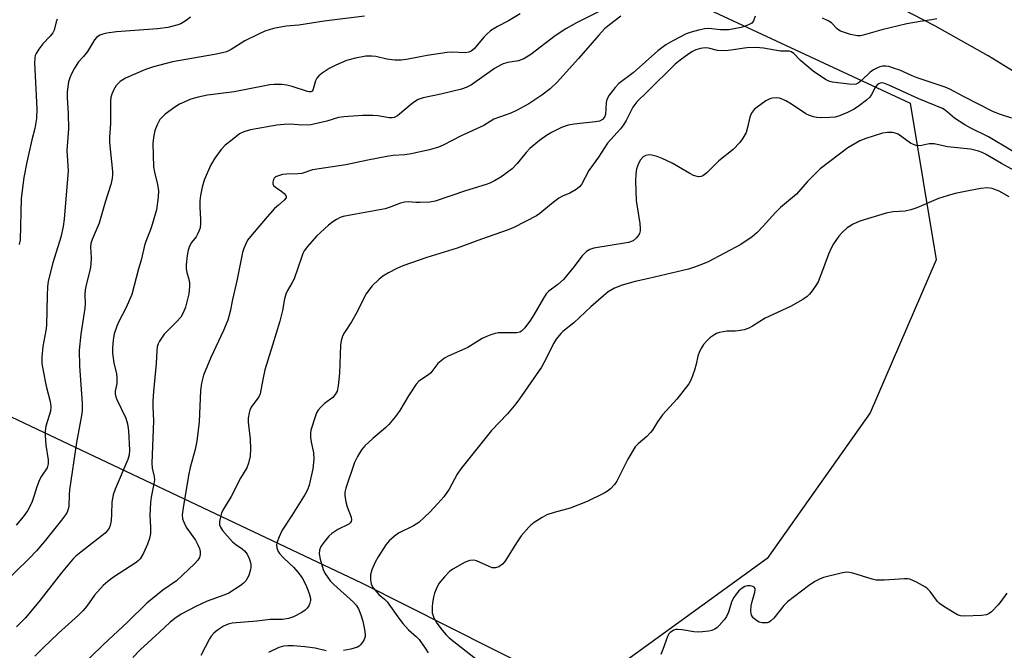
# Model space of a CAD drawing. Units: inches. Extents: x 1195769 to 1201769, y 541456 to 545456.
# Drawn here: x 1196642 to 1196911, y 543781 to 543953 of the extents above; entities that cross this region are included whole.
import ezdxf

# ---------------------------------------------------------------- set-up
doc = ezdxf.new("R2010")
doc.units = ezdxf.units.IN
doc.header["$MEASUREMENT"] = 0
for name, color, linetype in [('NTRL-Trees', 3, 'Continuous'), ('TRANS-Road', 130, 'Continuous'), ('Undefined', 1, 'Continuous')]:
    doc.layers.add(name, color=color, linetype=linetype)

msp = doc.modelspace()

# ---------------------------------------------------------------- linework, layer by layer
at = {"layer": 'NTRL-Trees'}
msp.add_lwpolyline([(1196694.43, 544013.7), (1196750.61, 543993.16), (1196750.71, 543993.16), (1196885.49, 543930.32), (1196892.64, 543887.44), (1196874.57, 543845.64), (1196846.46, 543805.7), (1196795.52, 543768.8), (1196735.61, 543798.98), (1196589.39, 543868.34), (1196560.27, 543872.8), (1196466.87, 543912.64), (1196420.99, 543941.01), (1196419.96, 543950.26), (1196444.13, 544016.35), (1196518.51, 544006.1), (1196521.6, 544047.15), (1196501.9, 544061.18), (1196498.4, 544070.6), (1196504.07, 544084.42), (1196516.89, 544093.53), (1196590.44, 544063.8)], close=True, dxfattribs=at)
at = {"layer": 'TRANS-Road'}
msp.add_lwpolyline([(1196921.06, 543934.51), (1196906.79, 543943.25), (1196892.24, 543951.5), (1196877.43, 543959.27), (1196833.74, 543979.24), (1196789.93, 543998.95), (1196746.02, 544018.37), (1196702, 544037.53), (1196682.61, 544046.26), (1196626.59, 544070.55)], dxfattribs=at)
at = {"layer": 'Undefined'}
for points, elevation in [([(1196801.01, 543955.64), (1196794.34, 543952.31), (1196791.36, 543950.64), (1196788.46, 543948.77), (1196781.77, 543943.65), (1196779.92, 543942.48), (1196778.48, 543941.92), (1196775.57, 543941.43), (1196774.24, 543941.06), (1196773.49, 543940.75), (1196771.85, 543939.79), (1196765.56, 543935.36), (1196764.15, 543934.58), (1196762.86, 543934.18), (1196757.22, 543932.82), (1196752.41, 543931.79), (1196751.04, 543931.35), (1196750.3, 543930.91), (1196749.36, 543930.21), (1196745.34, 543926.87), (1196744.42, 543926.39), (1196743.92, 543926.3), (1196743.1, 543926.32), (1196739.99, 543926.88), (1196738.59, 543926.97), (1196735.76, 543926.92), (1196730.71, 543926.6), (1196729.25, 543926.39), (1196726.06, 543925.37), (1196721.72, 543924.43), (1196719.2, 543924.29), (1196716.14, 543924.56), (1196714.41, 543924.51), (1196712.38, 543924.26), (1196705.22, 543923.02), (1196703.33, 543922.52), (1196702.18, 543921.9), (1196700.2, 543920.27), (1196698.28, 543918.82), (1196697.2, 543917.66), (1196695.47, 543915.27), (1196694.27, 543913.25), (1196692.54, 543909.26), (1196691.95, 543907.31), (1196691.48, 543905.02), (1196691.32, 543903.59), (1196691.33, 543901.89), (1196691.54, 543898.52), (1196691.52, 543897.37), (1196691.39, 543896.24), (1196691.17, 543895.45), (1196690.73, 543894.49), (1196690.29, 543893.79), (1196689.1, 543892.21), (1196688.54, 543891.18), (1196688.15, 543890.08), (1196687.9, 543888.68), (1196687.61, 543886.11), (1196687.59, 543884.98), (1196687.79, 543883.97), (1196688.43, 543881.84), (1196688.54, 543881.02), (1196688.54, 543880.17), (1196688.33, 543878.18), (1196687.42, 543874.47), (1196686.81, 543872.95), (1196686.15, 543871.78), (1196685.08, 543870.54), (1196681.6, 543867.08), (1196680.34, 543865.18), (1196679.96, 543864.43), (1196679.71, 543863.63), (1196679.56, 543862.53), (1196679.42, 543859.08), (1196678.68, 543851.42), (1196678.52, 543848.78), (1196678.5, 543847.23), (1196678.7, 543843.45), (1196678.18, 543831.83), (1196678.29, 543830.49), (1196678.83, 543828.14), (1196678.9, 543827.29), (1196678.76, 543826.17), (1196678.02, 543822.52), (1196677.85, 543821.07), (1196677.7, 543817.55), (1196677.89, 543814.29), (1196677.84, 543812.6), (1196677.58, 543811.23), (1196677.05, 543809.62), (1196675.91, 543807.2), (1196675.02, 543805.67), (1196674.56, 543805.15), (1196673.95, 543804.64), (1196667.73, 543800.61), (1196666.17, 543799.43), (1196664.92, 543798.35), (1196662.54, 543795.71), (1196660.4, 543792.68), (1196659.36, 543791.43), (1196658.14, 543790.25), (1196652.7, 543785.35), (1196648.44, 543781.24), (1196646.27, 543778.98)], 412), ([(1196736.34, 543954.13), (1196725.28, 543952.78), (1196718.44, 543951.67), (1196714.92, 543951.41), (1196711.47, 543950.75), (1196709.1, 543950.01), (1196707.02, 543949.04), (1196703.67, 543947.35), (1196699.92, 543945), (1196698.63, 543944.39), (1196697.56, 543944.07), (1196695.36, 543943.62), (1196683.88, 543941.66), (1196678.71, 543940.3), (1196676.51, 543939.49), (1196670.99, 543937.17), (1196669.53, 543936.23), (1196668.49, 543935.19), (1196667.72, 543933.92), (1196667.24, 543932.83), (1196667.02, 543931.96), (1196666.92, 543930.81), (1196666.89, 543924.8), (1196666.62, 543921.03), (1196666.61, 543919.57), (1196667.46, 543911.66), (1196667.49, 543910.79), (1196667.39, 543909.69), (1196667.04, 543908.06), (1196665.47, 543903.24), (1196663.78, 543897.52), (1196663.04, 543895.58), (1196661.91, 543893.01), (1196661.55, 543891.96), (1196661.44, 543890.95), (1196661.66, 543888.02), (1196661.58, 543886.31), (1196661.33, 543884.89), (1196660.24, 543880.66), (1196660, 543879.26), (1196659.91, 543877.88), (1196659.95, 543875.4), (1196659.88, 543874.26), (1196658.84, 543867.08), (1196658.39, 543862.73), (1196658.48, 543858.36), (1196659.21, 543848.2), (1196659.18, 543846.27), (1196658.98, 543844.86), (1196657.59, 543837.5), (1196655.7, 543824.57), (1196655.58, 543823.17), (1196655.49, 543820.02), (1196655.33, 543819.21), (1196655.04, 543818.44), (1196654.59, 543817.69), (1196653.51, 543816.26), (1196648.74, 543810.26), (1196646.73, 543807.88), (1196644.71, 543805.72), (1196636.96, 543798.19)], 416), ([(1196688.81, 543953.84), (1196687.63, 543952.97), (1196686.14, 543952.05), (1196685.08, 543951.63), (1196682.57, 543951.02), (1196679.76, 543950.64), (1196668.54, 543949.84), (1196665.91, 543949.51), (1196664.81, 543949.24), (1196664.04, 543948.89), (1196663.11, 543948.26), (1196662.56, 543947.64), (1196660.63, 543944.45), (1196659.55, 543943.06), (1196658.19, 543941.6), (1196657.09, 543939.87), (1196656.24, 543938.33), (1196655.77, 543937.26), (1196655.47, 543936.17), (1196655.23, 543934.76), (1196655.1, 543933.4), (1196655.08, 543931.79), (1196655.33, 543927.45), (1196655.44, 543923.29), (1196655.01, 543917.36), (1196655.3, 543911.8), (1196654.24, 543898.58), (1196653.94, 543896.57), (1196653.35, 543893.7), (1196651.13, 543886.62), (1196649.86, 543881.66), (1196649.69, 543880.11), (1196649.59, 543877.72), (1196649.46, 543869.52), (1196649.27, 543868.15), (1196648.39, 543863.7), (1196648.14, 543860.84), (1196648.15, 543859.12), (1196648.47, 543857.12), (1196649.29, 543852.87), (1196650.41, 543848.66), (1196650.64, 543847.34), (1196650.53, 543846.03), (1196649.25, 543841.97), (1196649.01, 543840.59), (1196649.02, 543839.41), (1196649.24, 543836.74), (1196649.88, 543832.72), (1196649.91, 543831.61), (1196649.56, 543830.57), (1196648.02, 543828.29), (1196647.49, 543827.27), (1196646.76, 543825.36), (1196646.07, 543823.02), (1196645.47, 543821.33), (1196644.88, 543819.98), (1196644.2, 543818.77), (1196643.01, 543817.12), (1196641.11, 543814.83)], 418), ([(1196778.91, 543954.75), (1196775.68, 543952.87), (1196772.72, 543951.29), (1196770.83, 543950.07), (1196769.74, 543949.21), (1196768.93, 543948.34), (1196766.34, 543945.2), (1196765.53, 543944.55), (1196764.84, 543944.24), (1196763.85, 543944.11), (1196760.37, 543944.29), (1196758.93, 543944.22), (1196753.52, 543943.4), (1196748.26, 543942.33), (1196746.35, 543942.06), (1196744.67, 543942.11), (1196742.42, 543942.35), (1196739.44, 543943.07), (1196738.35, 543943.22), (1196736.68, 543943.16), (1196733.91, 543942.64), (1196731.43, 543941.97), (1196728.5, 543940.76), (1196726.66, 543939.85), (1196724.74, 543938.54), (1196723.86, 543937.81), (1196723.31, 543937.18), (1196722.97, 543936.44), (1196722.25, 543933.89), (1196722.03, 543933.57), (1196721.72, 543933.41), (1196721.25, 543933.41), (1196720.72, 543933.53), (1196716.56, 543934.86), (1196715.16, 543935.24), (1196713.72, 543935.39), (1196711.68, 543935.4), (1196710.51, 543935.33), (1196709.06, 543935.09), (1196700.71, 543933.41), (1196693.46, 543932.52), (1196690.88, 543931.95), (1196688.9, 543931.43), (1196685.75, 543930.04), (1196684.51, 543929.27), (1196681.9, 543927.29), (1196681, 543926.52), (1196680.43, 543925.87), (1196679.63, 543924.41), (1196679.03, 543922.84), (1196678.64, 543920.9), (1196678.48, 543919.25), (1196678.7, 543912.91), (1196678.96, 543911.48), (1196679.8, 543908.05), (1196680.05, 543906.33), (1196679.98, 543904.59), (1196679.51, 543901.11), (1196678.06, 543896.18), (1196676.31, 543891.71), (1196675.33, 543887.35), (1196674.59, 543884.95), (1196672.7, 543877.97), (1196671.2, 543874.45), (1196669.22, 543870.58), (1196668.64, 543869.3), (1196667.92, 543867.2), (1196667.62, 543865.46), (1196667.42, 543863.39), (1196667.46, 543861.93), (1196667.84, 543859.32), (1196668.52, 543856.31), (1196668.66, 543855.22), (1196668.61, 543853.58), (1196668.23, 543851.51), (1196668.21, 543850.77), (1196668.39, 543849.98), (1196668.68, 543849.21), (1196671.08, 543844.14), (1196671.59, 543842.62), (1196671.86, 543840.68), (1196672.15, 543835.42), (1196672, 543834.1), (1196671.63, 543832.8), (1196668.19, 543824.74), (1196667.66, 543823.13), (1196667.27, 543821.14), (1196667.22, 543817.83), (1196667.07, 543816.16), (1196666.83, 543814.8), (1196666.55, 543814.07), (1196666, 543813.27), (1196665.42, 543812.69), (1196658.82, 543807.51), (1196657.48, 543806.38), (1196656.65, 543805.56), (1196653.47, 543801.76), (1196647.31, 543793.86), (1196643.56, 543789.44), (1196641.22, 543787.04)], 414), ([(1196652.38, 543953.29), (1196652.07, 543952.55), (1196651.47, 543950.34), (1196651.12, 543949.57), (1196650.41, 543948.68), (1196648.39, 543946.55), (1196647.31, 543945.14), (1196646.55, 543943.91), (1196646.36, 543943.41), (1196646.21, 543942.68), (1196646.17, 543941.32), (1196646.77, 543928.74), (1196646.71, 543926.13), (1196646.27, 543923.39), (1196645.41, 543920.26), (1196644.03, 543914.2), (1196643.22, 543909.98), (1196642.53, 543904.24), (1196642.24, 543892.9), (1196641.97, 543891.62)], 420), ([(1196806.39, 543954.1), (1196803.32, 543951.79), (1196801.98, 543950.63), (1196800.36, 543948.9), (1196794.85, 543942.55), (1196789.01, 543936.08), (1196787.1, 543934.24), (1196784.8, 543932.5), (1196781.28, 543930.15), (1196777.93, 543928.31), (1196776.32, 543927.56), (1196771.73, 543925.92), (1196768.99, 543924.25), (1196762.74, 543921.37), (1196757.89, 543918.79), (1196756.56, 543918.28), (1196754.09, 543917.52), (1196749.12, 543916.48), (1196747.35, 543916.18), (1196744.19, 543915.96), (1196742.44, 543915.69), (1196737.23, 543914.71), (1196731.2, 543913.42), (1196722.17, 543912.04), (1196719.26, 543911.11), (1196718.14, 543911.01), (1196715, 543910.94), (1196713.89, 543910.82), (1196712.53, 543910.39), (1196712.06, 543910.14), (1196711.67, 543909.81), (1196711.43, 543909.41), (1196711.27, 543908.72), (1196711.3, 543908.26), (1196711.48, 543907.84), (1196711.99, 543907.32), (1196713.77, 543906.15), (1196714.39, 543905.61), (1196714.84, 543905.03), (1196714.94, 543904.64), (1196714.9, 543904.46), (1196714.38, 543903.78), (1196712.81, 543902.46), (1196711.78, 543901.49), (1196709.76, 543899.26), (1196705.14, 543893.87), (1196704.4, 543892.82), (1196703.88, 543891.84), (1196703.35, 543890.56), (1196703.02, 543889.47), (1196701.45, 543881.67), (1196700.27, 543876.62), (1196699.61, 543873.36), (1196698.97, 543870.94), (1196697.81, 543868.13), (1196694.32, 543860.77), (1196692.36, 543855.87), (1196691.75, 543853.67), (1196691.48, 543851.73), (1196691.13, 543843.1), (1196690.52, 543837.81), (1196690.07, 543835.54), (1196688.72, 543830.66), (1196688.21, 543828.44), (1196686.74, 543819.63), (1196686.52, 543817.68), (1196686.6, 543816.59), (1196687.19, 543815.02), (1196687.78, 543814.03), (1196690.11, 543810.73), (1196690.8, 543809.5), (1196691.25, 543808.48), (1196691.43, 543807.68), (1196691.41, 543806.84), (1196691.22, 543806.02), (1196690.82, 543805.31), (1196689.86, 543804.28), (1196684.93, 543799.67), (1196681.24, 543797.08), (1196676.87, 543793.5), (1196671.56, 543788.32), (1196664.97, 543782.19), (1196654.5, 543772)], 410), ([(1196843.13, 543954.16), (1196842.69, 543952.86), (1196842.21, 543952.25), (1196841.51, 543951.83), (1196840.44, 543951.4), (1196839.32, 543951.07), (1196835.91, 543950.38), (1196833.63, 543950.36), (1196830.49, 543950.77), (1196829.37, 543950.67), (1196827.66, 543950.3), (1196825.67, 543949.77), (1196824.28, 543949.29), (1196820.61, 543947.4), (1196818.69, 543946.27), (1196816.55, 543944.62), (1196809.75, 543938.59), (1196805.9, 543935.69), (1196804.87, 543934.65), (1196803.24, 543932.55), (1196802.55, 543931.3), (1196802.39, 543930.46), (1196802.23, 543927.21), (1196801.97, 543926.47), (1196801.44, 543925.86), (1196800.54, 543925.41), (1196799.51, 543925.17), (1196793.63, 543924.61), (1196792, 543924.31), (1196790.17, 543923.65), (1196787.5, 543922.33), (1196786.14, 543921.47), (1196784.22, 543920.09), (1196781.57, 543917.9), (1196780.56, 543916.86), (1196778.12, 543913.86), (1196776.68, 543912.39), (1196773.6, 543910.1), (1196771.89, 543909.04), (1196770.64, 543908.43), (1196769.59, 543908.03), (1196763.92, 543906.34), (1196755.68, 543903.51), (1196754.24, 543903.28), (1196751.59, 543903.12), (1196750.42, 543903.12), (1196748.36, 543903.33), (1196747.3, 543903.25), (1196746.19, 543902.95), (1196743.1, 543901.79), (1196741.96, 543901.44), (1196733.01, 543899.81), (1196730.5, 543899.27), (1196729.69, 543899.02), (1196728.66, 543898.51), (1196727.7, 543897.85), (1196726.55, 543896.91), (1196724.3, 543894.97), (1196723.25, 543893.95), (1196720.77, 543891.11), (1196719.89, 543889.96), (1196719.49, 543889.21), (1196719.08, 543888.14), (1196717.1, 543882.24), (1196716.59, 543881.23), (1196715.28, 543879.03), (1196714.83, 543878.04), (1196714.47, 543876.77), (1196713.93, 543873.64), (1196713.18, 543870.65), (1196711.22, 543864.13), (1196709.09, 543857.39), (1196708.54, 543854.76), (1196707.86, 543850.82), (1196707.45, 543849.97), (1196705.41, 543847.12), (1196705.02, 543846.34), (1196704.79, 543845.55), (1196704.59, 543844.16), (1196704.56, 543843.03), (1196705.1, 543838.43), (1196705.16, 543835.76), (1196705.06, 543833.72), (1196704.66, 543831.84), (1196704.17, 543830.55), (1196702.45, 543827.69), (1196699.92, 543822.67), (1196697.61, 543818.92), (1196697.27, 543818.13), (1196696.87, 543816.69), (1196696.72, 543815.82), (1196696.72, 543814.98), (1196696.97, 543814.27), (1196697.53, 543813.38), (1196700.28, 543810.32), (1196701.13, 543809.61), (1196702.94, 543808.38), (1196703.57, 543807.82), (1196704.24, 543806.94), (1196704.86, 543805.74), (1196705.1, 543804.95), (1196705.23, 543804.13), (1196705.26, 543803.3), (1196705.2, 543802.73), (1196704.71, 543801.07), (1196703.88, 543799.61), (1196703.29, 543799), (1196702.62, 543798.48), (1196699.25, 543796.25), (1196698.18, 543795.78), (1196693.33, 543794.03), (1196690.27, 543792.61), (1196686.22, 543790.47), (1196684.51, 543789.34), (1196683.2, 543788.32), (1196680.34, 543785.55), (1196674.99, 543780.71), (1196673.03, 543778.64)], 408), ([(1196892.83, 543953.4), (1196891.39, 543953.09), (1196888.23, 543952.69), (1196884.55, 543952.03), (1196877.79, 543950.42), (1196872.7, 543948.91), (1196871.89, 543948.74), (1196871.08, 543948.71), (1196869.15, 543949.13), (1196866.45, 543950), (1196865.98, 543950.26), (1196865.55, 543950.62), (1196863.97, 543952.26), (1196863.05, 543952.87), (1196861.54, 543953.59)], 408), ([(1196913.32, 543926.22), (1196910.16, 543927.19), (1196908.3, 543927.95), (1196900.05, 543932.11), (1196896.35, 543934.13), (1196895.07, 543934.71), (1196887.4, 543937.27), (1196886.03, 543937.81), (1196882.67, 543939.32), (1196880.98, 543939.92), (1196879.65, 543940.31), (1196878.84, 543940.44), (1196877.97, 543940.42), (1196877.17, 543940.23), (1196876.41, 543939.94), (1196875.44, 543939.43), (1196874.55, 543938.79), (1196872.2, 543936.52), (1196871.3, 543935.81), (1196870.7, 543935.55), (1196870.21, 543935.46), (1196868.75, 543935.5), (1196864.3, 543936.03), (1196863.26, 543936.33), (1196862.36, 543936.77), (1196858.96, 543939.06), (1196855.57, 543941.96), (1196853.68, 543943.93), (1196853, 543944.38), (1196852.51, 543944.54), (1196850.04, 543944.52), (1196845.45, 543945.4), (1196843.45, 543945.55), (1196840.86, 543945.46), (1196836.5, 543944.78), (1196835.06, 543944.64), (1196832.84, 543944.76), (1196830.42, 543945.35), (1196829.47, 543945.45), (1196828.19, 543945.28), (1196826.9, 543944.89), (1196825.96, 543944.43), (1196825, 543943.82), (1196822.59, 543942.08), (1196821.28, 543941.03), (1196813.59, 543933.39), (1196810.81, 543930.73), (1196809.72, 543929.24), (1196807.86, 543925.55), (1196807.16, 543924.37), (1196806.28, 543923.27), (1196802.77, 543919.38), (1196800.35, 543915.53), (1196797.63, 543911.86), (1196795.65, 543908.09), (1196795.12, 543907.43), (1196794.23, 543906.71), (1196792.51, 543905.66), (1196790.46, 543904.87), (1196789.49, 543904.36), (1196787.46, 543902.82), (1196784.29, 543900.15), (1196783.32, 543899.49), (1196777.17, 543896.3), (1196775.58, 543895.67), (1196768.29, 543893.12), (1196761.68, 543890.62), (1196753.36, 543888.08), (1196746.78, 543885.79), (1196745.21, 543885.13), (1196742.88, 543883.87), (1196741.36, 543882.97), (1196740.25, 543882.12), (1196738.43, 543880.38), (1196736.69, 543878.02), (1196734.32, 543873.24), (1196732.75, 543870.49), (1196730.85, 543867.59), (1196730.34, 543866.58), (1196729.94, 543865.25), (1196729.76, 543864.14), (1196729.52, 543856.49), (1196729.18, 543852.97), (1196728.87, 543851.56), (1196728.36, 543850.62), (1196727.68, 543849.79), (1196725.39, 543848.13), (1196724.39, 543847.19), (1196723.67, 543846.36), (1196723.25, 543845.63), (1196722.93, 543844.81), (1196721.67, 543840.87), (1196721.55, 543840.01), (1196721.61, 543838.85), (1196721.77, 543837.68), (1196722.39, 543834.62), (1196722.45, 543832.89), (1196722.24, 543830.28), (1196721.22, 543825.78), (1196720.75, 543824.56), (1196720.11, 543823.37), (1196716.52, 543817.53), (1196713.87, 543813.51), (1196712.99, 543811.65), (1196712.39, 543810.02), (1196712.31, 543809.47), (1196712.41, 543808.65), (1196712.68, 543807.84), (1196713.1, 543807.09), (1196714.26, 543805.79), (1196716.9, 543803.36), (1196718.14, 543802.03), (1196719.31, 543800.48), (1196720.35, 543798.55), (1196721.24, 543796.2), (1196721.54, 543794.83), (1196721.54, 543794.25), (1196721.38, 543793.52), (1196721.09, 543792.83), (1196720.66, 543792.19), (1196720.11, 543791.63), (1196719.18, 543791.01), (1196716.9, 543789.81), (1196715.6, 543789.29), (1196713.96, 543789.08), (1196710.57, 543789.02), (1196706.94, 543788.61), (1196700.18, 543788.04), (1196699.1, 543787.75), (1196697.81, 543787.2), (1196696.15, 543786.15), (1196695.12, 543785.29), (1196694.43, 543784.51), (1196693.96, 543783.8), (1196691.61, 543779.2)], 406), ([(1196919.17, 543913.85), (1196906.94, 543921.07), (1196902.08, 543923.49), (1196900.41, 543924.41), (1196897.62, 543926.26), (1196895.06, 543928.38), (1196894.38, 543928.83), (1196887.84, 543931.55), (1196879.64, 543935.26), (1196878.29, 543935.78), (1196877.76, 543935.87), (1196877.26, 543935.84), (1196876.63, 543935.51), (1196876.03, 543934.77), (1196874.92, 543932.66), (1196874.44, 543931.92), (1196873.6, 543931.11), (1196871.7, 543929.68), (1196870.2, 543928.72), (1196868.36, 543927.76), (1196866.17, 543926.82), (1196865.04, 543926.51), (1196863.56, 543926.39), (1196860.86, 543926.34), (1196859.97, 543926.39), (1196859.11, 543926.55), (1196858.01, 543926.91), (1196856.96, 543927.4), (1196853.04, 543930.05), (1196851.56, 543930.94), (1196850.54, 543931.45), (1196849.77, 543931.71), (1196848.98, 543931.82), (1196847.9, 543931.73), (1196847.13, 543931.52), (1196846.09, 543930.96), (1196843.66, 543929.2), (1196842.88, 543928.56), (1196842.29, 543927.89), (1196841.92, 543927.23), (1196841.65, 543926.46), (1196841.08, 543923.7), (1196840.65, 543922.28), (1196839.8, 543920.71), (1196838.91, 543919.55), (1196837.1, 543917.66), (1196833.17, 543914.53), (1196829.91, 543911.25), (1196828.82, 543910.4), (1196828.35, 543910.22), (1196827.6, 543910.17), (1196826.3, 543910.53), (1196825.25, 543911.06), (1196820.41, 543913.88), (1196817.74, 543915.18), (1196816.35, 543915.72), (1196814.91, 543916.09), (1196814.06, 543916.19), (1196813.26, 543916.03), (1196812.53, 543915.61), (1196811.79, 543914.81), (1196811.22, 543913.84), (1196810.7, 543912.36), (1196810.5, 543911.01), (1196810.45, 543909.01), (1196810.64, 543903.66), (1196810.85, 543901.94), (1196811.6, 543897.36), (1196811.73, 543896.02), (1196811.69, 543895.4), (1196811.48, 543894.63), (1196811.1, 543893.95), (1196810.58, 543893.35), (1196809.75, 543892.69), (1196808.51, 543892.16), (1196799.06, 543890.62), (1196797.96, 543890.31), (1196797.01, 543889.71), (1196795.79, 543888.45), (1196793.7, 543885.66), (1196790.75, 543882.09), (1196789.23, 543880.71), (1196786.76, 543878.88), (1196786.03, 543878.14), (1196785.23, 543876.98), (1196782.64, 543872.43), (1196781.72, 543870.96), (1196780.2, 543868.89), (1196779.23, 543867.91), (1196778.79, 543867.67), (1196777.96, 543867.5), (1196772.89, 543867.5), (1196772.03, 543867.33), (1196770.92, 543866.97), (1196769.54, 543866.43), (1196768.49, 543865.92), (1196764.6, 543863.45), (1196759.19, 543861.11), (1196758.2, 543860.52), (1196757.26, 543859.85), (1196756.43, 543859.07), (1196754.47, 543856.56), (1196753.82, 543856.02), (1196751.23, 543854.23), (1196750.43, 543853.42), (1196748.37, 543850.23), (1196746.04, 543846.2), (1196744.83, 543844.59), (1196742.99, 543842.38), (1196742.18, 543841.57), (1196738.63, 543838.6), (1196736.47, 543836.54), (1196735.48, 543835.44), (1196734.41, 543833.66), (1196733.65, 543832.05), (1196731.2, 543824.94), (1196730.95, 543823.91), (1196730.94, 543822.95), (1196731.23, 543821.27), (1196731.59, 543819.88), (1196732.69, 543817.06), (1196732.78, 543816.29), (1196732.68, 543815.85), (1196732.46, 543815.49), (1196732.08, 543815.17), (1196729.09, 543813.65), (1196727.45, 543812.57), (1196726.59, 543811.84), (1196725.46, 543810.47), (1196724.45, 543809.02), (1196724.06, 543808.01), (1196723.98, 543806.99), (1196724.21, 543805.59), (1196725.09, 543802.77), (1196725.54, 543801.72), (1196726.28, 543800.56), (1196726.99, 543799.67), (1196728, 543798.61), (1196733.34, 543793.83), (1196734.1, 543792.93), (1196734.69, 543791.93), (1196735.32, 543790.31), (1196735.85, 543788.63), (1196736.36, 543786.33), (1196736.55, 543784.91), (1196736.52, 543784.36), (1196736.23, 543783.56), (1196735.79, 543782.81), (1196735.26, 543782.12), (1196734.85, 543781.74), (1196734.4, 543781.47), (1196732.59, 543780.89), (1196730.58, 543780.57)], 404), ([(1196921.06, 543908.01), (1196910.44, 543913.77), (1196906.06, 543916.34), (1196905.17, 543916.78), (1196904.15, 543917.17), (1196902.03, 543917.76), (1196895.7, 543918.36), (1196892.07, 543919.19), (1196890.66, 543919.16), (1196888.27, 543918.65), (1196887.19, 543918.76), (1196886.4, 543919.02), (1196885.63, 543919.42), (1196882.18, 543921.84), (1196881.45, 543922.15), (1196880.68, 543922.31), (1196879.34, 543922.33), (1196877.96, 543922.11), (1196873.42, 543920.67), (1196871.79, 543920), (1196868.48, 543918.09), (1196860.94, 543912.39), (1196857.37, 543908.79), (1196854.45, 543905.46), (1196850.04, 543901.75), (1196848.56, 543900.36), (1196845.42, 543896.72), (1196843.63, 543894.8), (1196842.29, 543893.72), (1196839.21, 543891.62), (1196830.26, 543886.9), (1196828.73, 543886.23), (1196826.54, 543885.41), (1196824.9, 543884.94), (1196814.09, 543882.33), (1196810.32, 543881.55), (1196806.76, 543880.54), (1196804.68, 543879.73), (1196802.99, 543878.68), (1196801.64, 543877.62), (1196798.17, 543874.63), (1196793.58, 543870.25), (1196790.58, 543867.82), (1196789.99, 543867.26), (1196788.78, 543865.76), (1196788.02, 543864.6), (1196786.02, 543860.49), (1196784.69, 543858.11), (1196778.75, 543849.39), (1196777.67, 543848.02), (1196775.39, 543845.34), (1196771.09, 543840.73), (1196762.65, 543830.26), (1196761.66, 543828.83), (1196759.47, 543824.72), (1196758, 543822.6), (1196756.39, 543820.75), (1196754.19, 543818.41), (1196751.2, 543815.63), (1196749.78, 543814.72), (1196745.63, 543812.7), (1196744.53, 543811.86), (1196743.1, 543810.54), (1196742.19, 543809.44), (1196740.12, 543806.22), (1196739.3, 543804.7), (1196738.38, 543802.63), (1196738.02, 543801.29), (1196737.94, 543799.91), (1196738.15, 543798.84), (1196738.66, 543797.85), (1196740.29, 543795.88), (1196741.82, 543794.61), (1196742.54, 543793.84), (1196745.87, 543789.11), (1196746.78, 543787.95), (1196748.41, 543786.24), (1196750.55, 543784.31), (1196751.25, 543783.55), (1196752.96, 543781.18), (1196753.72, 543779.93)], 402), ([(1196912.55, 543904.72), (1196909.82, 543906.26), (1196907.95, 543906.94), (1196906.56, 543907.16), (1196904.81, 543906.97), (1196901.89, 543906.45), (1196897.84, 543905.58), (1196895.65, 543905.01), (1196893.21, 543904.24), (1196887.3, 543901.71), (1196885.69, 543901.11), (1196884.16, 543900.78), (1196880.89, 543900.56), (1196878.99, 543900.24), (1196871.77, 543898), (1196869.95, 543897.24), (1196868.32, 543896.25), (1196866.98, 543895.06), (1196866, 543893.97), (1196864.52, 543891.83), (1196863.96, 543890.84), (1196863.18, 543889.02), (1196861.85, 543885.24), (1196860.35, 543881.41), (1196859.75, 543880.4), (1196858.73, 543878.97), (1196857.99, 543878.07), (1196857.37, 543877.46), (1196856.15, 543876.63), (1196852.81, 543874.66), (1196845.87, 543871.51), (1196842.43, 543869.32), (1196841.43, 543868.78), (1196840.12, 543868.35), (1196838.49, 543868), (1196837.66, 543867.92), (1196835.38, 543867.91), (1196833.38, 543867.58), (1196832.57, 543867.31), (1196832.09, 543867.06), (1196830.74, 543866.09), (1196829.92, 543865.34), (1196829.03, 543864.31), (1196828.44, 543863.38), (1196827.95, 543862.37), (1196827.46, 543861.07), (1196827.05, 543858.9), (1196826.55, 543857.23), (1196825.66, 543854.76), (1196824.99, 543853.49), (1196821.75, 543849.37), (1196817.78, 543845.07), (1196816.44, 543843.16), (1196815.09, 543840.87), (1196814.54, 543840.17), (1196813.5, 543839.1), (1196811.11, 543837.12), (1196810.36, 543836.29), (1196808.3, 543832.93), (1196805.35, 543826.91), (1196804.72, 543825.99), (1196803.61, 543824.81), (1196802.77, 543824.16), (1196801.84, 543823.6), (1196797.23, 543821.34), (1196792.61, 543819.49), (1196788.19, 543818.3), (1196786.21, 543817.65), (1196784.93, 543816.98), (1196782.76, 543815.57), (1196781.85, 543814.88), (1196781.24, 543814.3), (1196779.19, 543811.98), (1196778.04, 543810.3), (1196774.72, 543804.93), (1196774.04, 543804.15), (1196773.11, 543803.49), (1196772.15, 543803.16), (1196771.23, 543803.23), (1196770.43, 543803.51), (1196766.99, 543805.1), (1196766.19, 543805.26), (1196765.15, 543805.17), (1196763.85, 543804.7), (1196760.53, 543802.85), (1196759.6, 543802.17), (1196758.19, 543800.71), (1196756.7, 543798.92), (1196755.9, 543797.38), (1196755.5, 543796.28), (1196755.2, 543795.12), (1196754.93, 543793.65), (1196754.81, 543792.49), (1196754.88, 543790.86), (1196754.98, 543790.33), (1196755.27, 543789.54), (1196756.08, 543788.07), (1196757.58, 543786.12), (1196758.68, 543784.82), (1196759.47, 543784.02), (1196767.51, 543777.76)], 400), ([(1196911.89, 543796.23), (1196910.27, 543793.94), (1196909.56, 543793.09), (1196907.71, 543791.18), (1196907.08, 543790.68), (1196906.37, 543790.34), (1196904.98, 543790.13), (1196900.36, 543789.92), (1196899.25, 543790.03), (1196898.46, 543790.33), (1196894.96, 543792.41), (1196893.54, 543793.39), (1196892.97, 543793.99), (1196890.95, 543796.7), (1196890.37, 543797.34), (1196889.72, 543797.89), (1196887.22, 543799.26), (1196885.39, 543800.04), (1196884.85, 543800.15), (1196884, 543800.17), (1196878.53, 543799.79), (1196876.21, 543799.83), (1196875.1, 543800.05), (1196869.8, 543801.75), (1196868.96, 543801.94), (1196868.11, 543801.99), (1196866.67, 543801.75), (1196861.79, 543800.5), (1196860.69, 543800.12), (1196859.44, 543799.48), (1196857.73, 543798.28), (1196852.01, 543793.92), (1196851.01, 543792.86), (1196848.27, 543789.44), (1196847.45, 543788.64), (1196846.97, 543788.36), (1196846.45, 543788.18), (1196845.9, 543788.11), (1196845.05, 543788.16), (1196844.22, 543788.35), (1196843.47, 543788.75), (1196842.61, 543789.54), (1196842.16, 543790.25), (1196841.96, 543791.34), (1196842.03, 543792.8), (1196842.27, 543793.97), (1196843.01, 543796.54), (1196843.1, 543797.06), (1196843.09, 543797.53), (1196842.89, 543797.86), (1196842.53, 543798.08), (1196841.81, 543798.26), (1196841.04, 543798.29), (1196840.28, 543798.06), (1196839.56, 543797.61), (1196838.66, 543796.88), (1196837.9, 543796.02), (1196837.28, 543795.05), (1196836.76, 543794.03), (1196835.84, 543791.1), (1196835.26, 543789.86), (1196834.63, 543788.96), (1196833.32, 543787.45), (1196832.73, 543786.85), (1196832.08, 543786.36), (1196831.3, 543786.07), (1196830.47, 543785.9), (1196828.75, 543785.66), (1196827.6, 543785.59), (1196826.41, 543785.7), (1196823.16, 543786.26), (1196821.99, 543786.35), (1196821.43, 543786.27), (1196820.88, 543786.09), (1196819.91, 543785.52), (1196819.55, 543785.12), (1196819.16, 543784.38), (1196817.94, 543780.8), (1196817.34, 543779.48)], 398), ([(1196725.91, 543780.5), (1196722.87, 543781.24), (1196720.02, 543781.6), (1196716.84, 543781.85), (1196715.37, 543781.86), (1196714.22, 543781.77), (1196712.96, 543781.39), (1196710.14, 543780)], 404)]:
    msp.add_lwpolyline(points, dxfattribs=dict(at, elevation=elevation))

doc.saveas('drawing.dxf')
